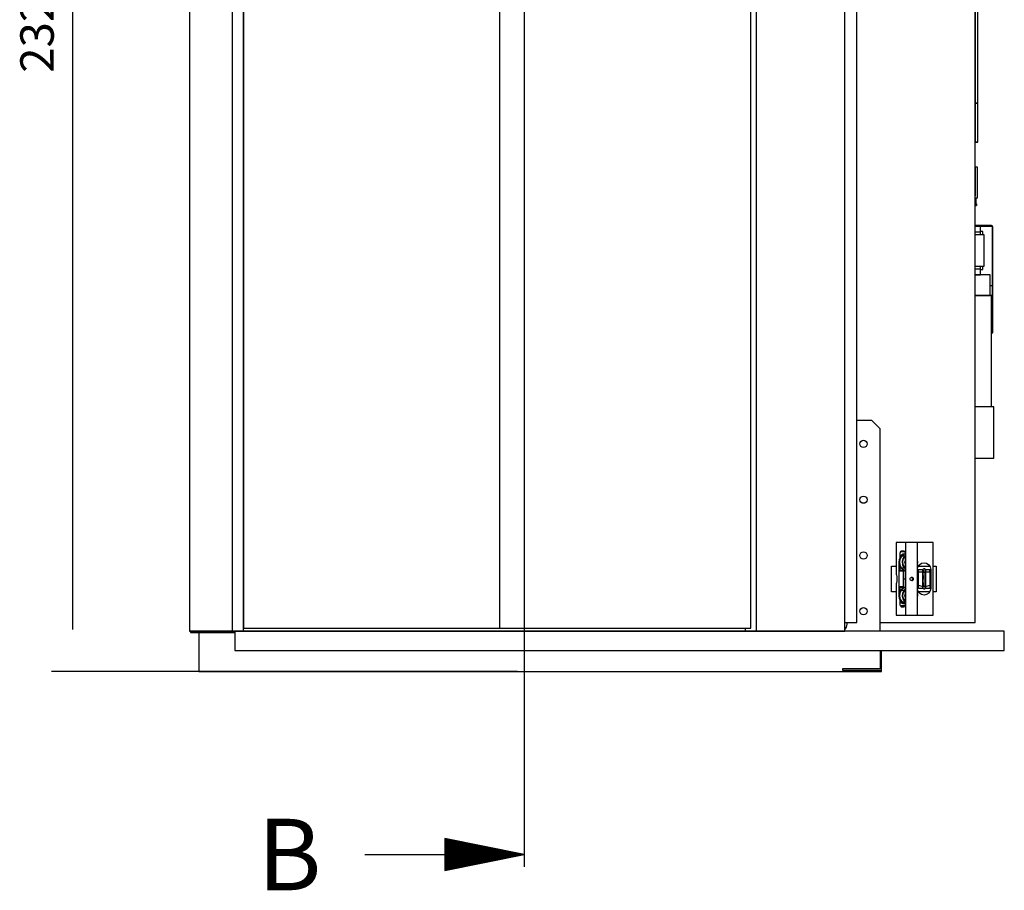
# Model space of a CAD drawing. Extents: x 5 to 3075, y 5 to 302.
# Drawn here: x 2705 to 2764, y 95 to 147 of the extents above; entities that cross this region are included whole.
import ezdxf

# ---------------------------------------------------------------- set-up
doc = ezdxf.new("R2010")
doc.units = 0
doc.header["$LTSCALE"] = 0.5
doc.header["$MEASUREMENT"] = 0
doc.layers.get('0').update_dxf_attribs({"linetype": 'CONTINUOUS'})
doc.layers.add('9', color=7, linetype='CONTINUOUS')
doc.layers.add('SECTION VIEW LINES(CIBES)', color=7, linetype='CONTINUOUS')
doc.styles.add('LD', font='ARIALUNI.TTF')
doc.dimstyles.new('LIFT', dxfattribs={"dimtxt": 2, "dimasz": 2.5, "dimexe": 1.25, "dimexo": 0, "dimgap": 0.5, "dimtad": 1, "dimdec": 0, "dimzin": 0, "dimdsep": 46, "dimtxsty": 'LD', "dimcen": 0, "dimdle": 3.5, "dimclrd": 1, "dimclre": 1, "dimclrt": 5, "dimadec": 0, "dimazin": 0, "dimtfac": 1, "dimtdec": 0, "dimtix": 1, "dimtmove": 1, "dimatfit": 3, "dimfxl": 1, "dimtolj": 1, "dimtzin": 0, "dimarcsym": 0})

# ---------------------------------------------------------------- blocks, each defined once
blk = doc.blocks.new('LD_20200403081802_00000006')
for p, q in [((636, 380), (609.3, 380)), ((651, 365), (636, 380)), ((651, 2.5), (651, 365)), ((614.5, 338), (615, 340.5)), ((615, 335.5), (614.5, 338)), ((615, 340.5), (616.4, 342.6)), ((616.4, 333.4), (615, 335.5)), ((616.4, 342.6), (618.5, 344)), ((618.5, 344), (621, 344.5)), ((621, 344.5), (623.5, 344)), ((623.5, 344), (625.6, 342.6)), ((625.6, 342.6), (627, 340.5)), ((627, 335.5), (625.6, 333.4)), ((627, 340.5), (627.5, 338)), ((627.5, 338), (627, 335.5)), ((618.5, 332), (616.4, 333.4)), ((621, 331.5), (618.5, 332)), ((623.5, 332), (621, 331.5)), ((625.6, 333.4), (623.5, 332)), ((614.5, 238), (615, 240.5)), ((615, 235.5), (614.5, 238)), ((615, 240.5), (616.4, 242.6)), ((616.4, 233.4), (615, 235.5)), ((616.4, 242.6), (618.5, 244)), ((618.5, 232), (616.4, 233.4)), ((618.5, 244), (621, 244.5)), ((621, 231.5), (618.5, 232)), ((621, 244.5), (623.5, 244)), ((623.5, 232), (621, 231.5)), ((623.5, 244), (625.6, 242.6)), ((625.6, 233.4), (623.5, 232)), ((625.6, 242.6), (627, 240.5)), ((627, 235.5), (625.6, 233.4)), ((627, 240.5), (627.5, 238)), ((627.5, 238), (627, 235.5)), ((615, 140.5), (616.4, 142.6)), ((616.4, 142.6), (618.5, 144)), ((618.5, 144), (621, 144.5)), ((621, 144.5), (623.5, 144)), ((623.5, 144), (625.6, 142.6)), ((625.6, 142.6), (627, 140.5)), ((614.5, 138), (615, 140.5)), ((615, 135.5), (614.5, 138)), ((616.4, 133.4), (615, 135.5)), ((618.5, 132), (616.4, 133.4)), ((621, 131.5), (618.5, 132)), ((623.5, 132), (621, 131.5)), ((625.6, 133.4), (623.5, 132)), ((627, 135.5), (625.6, 133.4)), ((627, 140.5), (627.5, 138)), ((627.5, 138), (627, 135.5)), ((614.5, 38), (615, 40.5)), ((615, 35.5), (614.5, 38)), ((615, 40.5), (616.4, 42.6)), ((616.4, 33.4), (615, 35.5)), ((616.4, 42.6), (618.5, 44)), ((618.5, 44), (621, 44.5)), ((621, 44.5), (623.5, 44)), ((623.5, 44), (625.6, 42.6)), ((625.6, 42.6), (627, 40.5)), ((627, 35.5), (625.6, 33.4)), ((627, 40.5), (627.5, 38)), ((627.5, 38), (627, 35.5)), ((591, 18), (591, 15)), ((618.5, 32), (616.4, 33.4)), ((621, 31.5), (618.5, 32)), ((623.5, 32), (621, 31.5)), ((625.6, 33.4), (623.5, 32)), ((-506.5, 2.5), (-586, 2.5)), ((-586, 2.5), (-586, 0)), ((-586, 0), (-506.5, 0)), ((-571, 0), (-571, -70)), ((-506.5, 0), (-571, 0)), ((589.9, 9.3), (587.5, 5.7)), ((591, 15), (589.9, 9.3)), ((651, -32.5), (651, -65)), ((653.5, -70), (653.5, -32.5)), ((653.5, -67.5), (653.5, -32.5)), ((-571, -70), (653.5, -70)), ((651, -65), (583.5, -65)), ((583.5, -65), (583.5, -67.5)), ((583.5, -67.5), (653.5, -67.5))]:
    blk.add_line(p, q)
blk = doc.blocks.new('*D1452')
at = {"layer": '9', "color": 1}
for p, q in [((2754.05, 185.617), (2706.75, 185.617)), ((2708, 183.117), (2708, 110.5)), ((2734.583, 108), (2706.75, 108))]:
    blk.add_line(p, q, dxfattribs=at)
for p in [(2754.04, 185.617), (2734.573, 108)]:
    blk.add_point(p, dxfattribs=at)
for points in [[(2708, 185.617), (2708.417, 183.117), (2707.583, 183.117), (2708, 185.617)], [(2708, 108), (2707.583, 110.5), (2708.417, 110.5), (2708, 108)]]:
    blk.add_solid(points, dxfattribs=at)
at = {"layer": '9', "color": 5, "insert": (2707.5, 146.808), "char_height": 2, "attachment_point": 8, "rotation": 90, "style": 'LD'}
blk.add_mtext('2329', dxfattribs=at)
blk = doc.blocks.new('LD_20200403081802_00000008')
for p, q in [((-146.7, 2252), (-171.7, 2252)), ((-171.7, 2252), (-171.7, 2198.5)), ((-129.9, 2252), (-146.7, 2252)), ((-146.7, 18), (-146.7, 2252)), ((-129.9, 2092.5), (-129.9, 2252)), ((65.3, 2092.5), (-129.9, 2092.5)), ((65.3, 2075.5), (65.3, 2092.5)), ((65.3, 2052), (65.3, 2054.4)), ((6.6, 2033.5), (9.5, 2033.5)), ((6.6, 1987.5), (6.6, 2033.5)), ((16, 2033.5), (36, 2033.5)), ((9.5, 1987.5), (6.6, 1987.5)), ((36, 1987.5), (16, 1987.5)), ((65.3, 1966.6), (65.3, 1969)), ((65.3, 18), (65.3, 1945.5)), ((65.3, 1945.5), (65.3, 1885.8)), ((70.3, 1885.8), (70.3, 1945.5)), ((65.3, 1885.8), (70.3, 1885.8)), ((70.3, 1885.8), (65.3, 1885.8)), ((65.3, 1885.8), (65.3, 1417.4)), ((70.3, 1417.4), (70.3, 1885.8)), ((65.3, 1417.4), (65.3, 949)), ((70.3, 949), (70.3, 1417.4)), ((70.3, 949), (65.3, 949)), ((65.3, 949), (65.3, 879)), ((65.3, 949), (70.3, 949)), ((70.3, 879), (70.3, 949)), ((65.3, 879), (70.3, 879)), ((70.3, 879), (65.3, 879)), ((65.3, 879), (65.3, 879)), ((65.3, 879), (70.3, 879)), ((70.3, 879), (70.3, 879)), ((69.3, 834), (65.3, 834)), ((65.3, 834), (65.3, 783)), ((69.3, 779), (69.3, 834)), ((65.3, 779), (69.3, 779)), ((67.2, 768.6), (67.2, 779)), ((65.3, 768.6), (65.5, 768.6)), ((67.4, 768.6), (65.3, 768.6)), ((65.3, 765.6), (67.4, 765.6)), ((65.5, 768.6), (67.2, 768.6)), ((67.4, 765.6), (67.4, 768.6)), ((67.6, 768.6), (67.4, 768.6)), ((67.4, 768.6), (67.4, 765.6)), ((67.4, 765.6), (67.6, 765.6)), ((67.6, 765.6), (67.6, 768.6)), ((65.8, 729.4), (65.3, 729.4)), ((65.3, 728.4), (65.8, 728.4)), ((75, 728.4), (65.3, 728.4)), ((65.8, 728.4), (65.8, 729.4)), ((65.8, 729.4), (65.8, 728.4)), ((65.9, 729.4), (65.8, 729.4)), ((65.8, 728.4), (65.9, 728.4)), ((66.3, 729.4), (65.9, 729.4)), ((65.9, 728.4), (66.3, 728.4)), ((67, 729.4), (66.3, 729.4)), ((66.3, 728.4), (67, 728.4)), ((67.9, 729.4), (67, 729.4)), ((67, 728.4), (67, 729.4)), ((67, 728.4), (67.9, 728.4)), ((68.9, 729.4), (67.9, 729.4)), ((67.9, 728.4), (68.9, 728.4)), ((70, 729.4), (68.9, 729.4)), ((68.9, 728.4), (70, 728.4)), ((71.1, 729.4), (70, 729.4)), ((70, 728.4), (71.1, 728.4)), ((72.1, 729.4), (71.1, 729.4)), ((71.1, 728.4), (72.1, 728.4)), ((73, 729.4), (72.1, 729.4)), ((72.1, 728.4), (73, 728.4)), ((73, 728.4), (73, 729.4)), ((73.7, 729.4), (73, 729.4)), ((73, 728.4), (73.7, 728.4)), ((74.1, 729.4), (73.7, 729.4)), ((73.7, 728.4), (74.1, 728.4)), ((74.2, 729.4), (74.1, 729.4)), ((74.1, 728.4), (74.2, 728.4)), ((76.8, 729.4), (74.2, 729.4)), ((74.2, 729.4), (74.2, 728.4)), ((74.2, 728.4), (74.2, 729.4)), ((74.2, 728.4), (76.8, 728.4)), ((75, 718.4), (75, 728.4)), ((77.4, 729.4), (76.8, 729.4)), ((76.8, 729.4), (76.8, 728.4)), ((76.8, 728.4), (76.8, 729.4)), ((76.8, 728.4), (77.4, 728.4)), ((79.3, 729.4), (77.4, 729.4)), ((77.4, 729.4), (77.4, 728.4)), ((77.4, 728.4), (79.3, 728.4)), ((81.8, 729.4), (79.3, 729.4)), ((79.3, 728.4), (81.8, 728.4)), ((84.3, 729.4), (81.8, 729.4)), ((81.8, 728.4), (84.3, 728.4)), ((86.1, 729.4), (84.3, 729.4)), ((84.3, 728.4), (86.1, 728.4)), ((86.8, 729.4), (86.1, 729.4)), ((86.1, 729.4), (86.1, 728.4)), ((86.1, 728.4), (86.8, 728.4)), ((86.8, 729.4), (86.8, 728.4)), ((94.7, 729.4), (86.8, 729.4)), ((86.8, 728.4), (86.8, 729.4)), ((86.8, 728.4), (94.7, 728.4)), ((95.8, 729.2), (94.7, 729.4)), ((94.7, 728.4), (95.2, 728.3)), ((95.2, 728.3), (95.6, 727.9)), ((95.6, 727.9), (95.8, 727.4)), ((96.5, 728.4), (95.8, 729.2)), ((96.8, 727.4), (95.8, 727.4)), ((95.8, 727.4), (95.8, 667.4)), ((95.8, 727.4), (96.8, 727.4)), ((96.8, 727.4), (96.5, 728.4)), ((96.8, 667.4), (96.8, 727.4)), ((65.3, 718.4), (75, 718.4)), ((78.9, 712.9), (65.3, 712.9)), ((79, 718.9), (75, 718.9)), ((75, 712.9), (75, 718.4)), ((81.5, 712.9), (78.9, 712.9)), ((79, 712.9), (79, 718.9)), ((81.5, 656.9), (81.5, 712.9)), ((65.3, 656.9), (78.9, 656.9)), ((75, 651.4), (75, 656.9)), ((78.9, 656.9), (81.5, 656.9)), ((79, 650.9), (79, 656.9)), ((96.8, 667.4), (95.8, 667.4)), ((95.8, 667.4), (95.8, 644.4)), ((95.8, 667.4), (96.8, 667.4)), ((96.8, 644.4), (96.8, 667.4)), ((75, 651.4), (65.3, 651.4)), ((85, 641.4), (65.3, 641.4)), ((65.3, 641.4), (75, 641.4)), ((75, 641.4), (75, 651.4)), ((75, 650.9), (79, 650.9)), ((77.2, 641.4), (75, 641.4)), ((79.7, 641.4), (77.2, 641.4)), ((77.2, 641.4), (77.2, 641.4)), ((79.7, 641.4), (79.7, 641.4)), ((92, 641.4), (85, 641.4)), ((92, 604.4), (92, 641.4)), ((95.8, 644.4), (96.8, 644.4)), ((96.8, 644.4), (95.8, 644.4)), ((95.8, 644.4), (95.8, 621.4)), ((96.8, 621.4), (96.8, 644.4)), ((94.7, 621.4), (92, 621.4)), ((95.8, 621.4), (94.7, 621.4)), ((96.5, 621.4), (95.8, 621.4)), ((95.8, 621.4), (96.8, 621.4)), ((96.8, 621.4), (96.5, 621.4)), ((96.5, 537.4), (96.5, 621.4)), ((96.8, 537.4), (96.8, 621.4)), ((65.3, 604.4), (85, 604.4)), ((67.1, 604.4), (65.3, 604.4)), ((87.6, 604.4), (67.1, 604.4)), ((85, 604.4), (92, 604.4)), ((94.8, 604.4), (87.6, 604.4)), ((94.8, 404.4), (94.8, 604.4)), ((94.8, 537.4), (95.8, 537.4)), ((95.8, 537.4), (96.5, 537.4)), ((96.5, 537.4), (96.8, 537.4)), ((74, 404.4), (65.3, 404.4)), ((93.4, 404.4), (74, 404.4)), ((98.6, 404.4), (93.4, 404.4)), ((98.6, 312.4), (98.6, 404.4)), ((65.3, 312.4), (74, 312.4)), ((74, 312.4), (93.4, 312.4)), ((93.4, 312.4), (98.6, 312.4)), ((-84.7, 73), (-84.7, 119)), ((-84.7, 119), (-76.6, 119)), ((-36.3, 119), (-16.3, 119)), ((-9.8, 119), (-4.7, 119)), ((-4.7, 119), (-4.7, 73)), ((-76.6, 73), (-84.7, 73)), ((-16.3, 73), (-36.3, 73)), ((-4.7, 73), (-9.8, 73)), ((-168.5, 18), (-146.7, 18)), ((-105, 18), (-4.7, 18)), ((-4.7, 18), (65.3, 18))]:
    blk.add_line(p, q)
blk = doc.blocks.new('LD_20200403081802_0000000A')
for p, q in [((-33.1, 65), (-33.1, 8.8)), ((-33.1, 65), (-33.1, 65)), ((-15.8, 65), (-33.1, 65)), ((-15.6, 65), (-15.8, 65)), ((-15.3, 65), (-15.6, 65)), ((-15.6, -65), (-15.6, 65)), ((4.9, 65), (-15.3, 65)), ((5.1, 65), (4.9, 65)), ((5.3, 65), (5.1, 65)), ((5.4, 65), (5.3, 65)), ((5.3, -65), (5.3, 65)), ((33.2, 65), (5.4, 65)), ((5.4, -65), (5.4, 65)), ((33.4, 65), (33.2, 65)), ((33.5, 65), (33.4, 65)), ((33.6, 65), (33.5, 65)), ((33.5, -65), (33.5, 65)), ((33.7, 65), (33.6, 65)), ((33.7, -65), (33.7, 65)), ((-24.7, 39.2), (-27.4, 35)), ((-25.8, 36.6), (-27.2, 31)), ((-22.5, 41.3), (-25.8, 36.6)), ((-25.7, 45), (-25.6, 46.9)), ((-25.7, 37.6), (-25.7, 45)), ((-25.2, 48.5), (-25.6, 46.9)), ((-25.2, 48.5), (-24.7, 49.6)), ((-17.3, 48.5), (-25.2, 48.5)), ((-24, 50), (-24.7, 49.6)), ((-23.2, 40.3), (-24.7, 39.2)), ((-24, 39.2), (-24.7, 39.2)), ((-24.1, 41.8), (-24.4, 40)), ((-24.4, 40), (-24, 41.8)), ((-24.4, 40), (-24.1, 41.8)), ((-24.2, 39.5), (-24.4, 40)), ((-24.1, 41.8), (-23.1, 43.3)), ((-24, 50), (-18.5, 50)), ((-18.5, 50), (-24, 50)), ((-23.7, 42.4), (-23, 43.4)), ((-23.1, 43.3), (-20.1, 45)), ((-17.7, 44.2), (-22.5, 41.3)), ((-22.5, 41.3), (-17.3, 41.3)), ((-20.7, 36.6), (-22.1, 31)), ((-20.1, 36.4), (-21.5, 30.9)), ((-17.3, 41.3), (-20.7, 36.6)), ((-20.3, 44.9), (-19.6, 45)), ((-20.1, 45), (-18.6, 45)), ((-16.9, 40.9), (-20.1, 36.4)), ((-19, 45), (-18.2, 44.8)), ((-18.6, 45), (-17, 44.3)), ((-18.5, 50), (-17.9, 49.6)), ((-17.9, 49.6), (-17.3, 48.5)), ((-16.8, 44.3), (-17.7, 44.2)), ((-17.3, 48.5), (-17, 46.9)), ((-16.8, 41.6), (-17.3, 41.3)), ((-17, 46.9), (-16.8, 45)), ((-16.8, 40.9), (-16.9, 40.9)), ((-16.8, 45), (-16.8, -45)), ((-27.4, 35), (-28.3, 30)), ((-28.3, 30), (-28.3, -30)), ((-27.2, 31), (-26.5, 25.1)), ((-26.5, 25.1), (-23.7, 20.1)), ((-25.7, 13.3), (-25.7, 23.7)), ((-23.7, 20.1), (-19.4, 16.5)), ((-23.7, 20.1), (-18.6, 20.1)), ((-22.1, 31), (-21.4, 25.1)), ((-21.5, 30.9), (-20.8, 25.3)), ((-18.6, 20.1), (-21.4, 25.1)), ((-20.8, 25.3), (-18.1, 20.4)), ((-18.6, 20.1), (-16.8, 18.6)), ((-18.1, 20.4), (-16.8, 19.4)), ((-16.8, 32.3), (-17.2, 30.6)), ((-16.8, 27.4), (-17.2, 30.6)), ((-16.8, 31.6), (-17.1, 30.6)), ((-17.1, 30.6), (-16.8, 28.7)), ((6, 29), (5.4, 34.1)), ((5.7, 29.1), (5.4, 31.8)), ((5.4, 27.7), (5.7, 29.1)), ((5.4, 26.5), (6, 29)), ((5.4, 17.3), (6.2, 21.5)), ((6.2, 21.5), (8.8, 25.4)), ((8.8, 25.4), (12.7, 28)), ((12.7, 28), (17.2, 28.9)), ((16.4, 17.8), (15.6, 17.3)), ((17.3, 18), (16.4, 17.8)), ((17.2, 28.9), (21.7, 28)), ((18.3, 17.8), (17.3, 18)), ((19.1, 17.3), (18.3, 17.8)), ((21.7, 28), (25.6, 25.4)), ((25.6, 25.4), (28.2, 21.5)), ((28.2, 21.5), (29.1, 17)), ((-33.1, 8.8), (-33.1, 8.7)), ((-33.1, 8.7), (-32.3, 6.9)), ((-32.3, 6.9), (-32, 4.2)), ((-32, 4.2), (-32, -4.2)), ((-25.7, 13.3), (-25.5, 14.3)), ((-24.7, 15.1), (-25.5, 14.3)), ((-25.5, 14.3), (-19.6, 14.3)), ((-24.7, 15.1), (-23.8, 15.3)), ((-17.9, 15.3), (-23.8, 15.3)), ((-19.6, 14.3), (-19.9, 13.3)), ((-19.9, -13.3), (-19.9, 13.3)), ((-19.6, 14.3), (-18.9, 15.1)), ((-19.4, 16.5), (-16.8, 15.8)), ((-18.9, 15.1), (-17.9, 15.3)), ((-17, 15), (-17.9, 15.3)), ((-17.1, 0), (-16.8, 1.4)), ((-16.8, -1.4), (-17.1, 0)), ((-16.8, 14.9), (-17, 15)), ((-16.9, 0), (-16.8, 0.5)), ((-16.8, -0.5), (-16.9, 0)), ((-8.2, 0), (-7.9, 1.1)), ((-7.9, -1.1), (-8.2, 0)), ((-7.9, 1.1), (-7.2, 2.1)), ((-7.2, 2.1), (-6.2, 2.7)), ((-6.2, 2.7), (-5, 2.9)), ((-5.6, 2.8), (-5, 2.7)), ((-3.8, 2.7), (-5, 2.9)), ((-5, 2.7), (-4.1, 2.1)), ((-4.1, 2.1), (-3.5, 1.1)), ((-4.1, 2.1), (-2.8, 2.1)), ((-2.8, 2.1), (-3.8, 2.7)), ((-3.5, 1.1), (-3.3, 0)), ((-3.3, 0), (-3.5, -1.1)), ((-2.1, 1.1), (-2.8, 2.1)), ((-1.9, 0), (-2.1, 1.1)), ((-2.1, -1.1), (-1.9, 0)), ((5.8, 5.9), (5.4, 5.9)), ((5.8, 4.8), (5.4, 4.8)), ((6.6, 9), (5.8, 9)), ((5.8, 9), (5.8, 8.4)), ((5.8, 8.4), (5.8, 6.5)), ((5.8, 6.5), (5.8, 3.7)), ((5.8, 6.5), (6.6, 6.5)), ((5.8, 3.7), (5.8, 0.3)), ((5.8, 0.3), (5.8, -3.2)), ((7.1, 16.5), (6.6, 16)), ((6.6, 16), (6.6, 14.9)), ((6.6, 14.9), (7.1, 15.4)), ((6.6, 14.9), (6.6, 11.6)), ((6.6, 11.6), (6.6, 6.5)), ((6.6, 8.4), (6.6, 9)), ((6.6, 6.5), (6.6, 8.4)), ((6.6, 3.7), (6.6, 6.5)), ((6.6, 6.5), (6.6, 0.4)), ((6.6, 0.3), (6.6, 3.7)), ((7.1, 0.5), (6.6, 0.4)), ((6.6, 0.4), (6.6, -5.7)), ((6.6, -3.2), (6.6, 0.3)), ((14.8, 16.1), (7.1, 16.5)), ((7.1, 15.4), (7.1, 16.5)), ((7.1, 12), (7.1, 15.4)), ((14.8, 12), (7.1, 12)), ((7.1, 6.7), (7.1, 12)), ((7.1, 0.5), (7.1, 6.7)), ((7.1, -5.9), (7.1, 0.5)), ((15, 16.4), (14.8, 15.5)), ((14.8, 15.4), (14.8, 16.1)), ((14.8, 15.5), (14.8, 14.1)), ((14.8, 12), (14.8, 15.4)), ((14.8, 14.1), (14.8, 10.5)), ((14.8, 6.7), (14.8, 12)), ((14.8, 10.5), (14.8, 5.4)), ((14.8, 0.5), (14.8, 6.7)), ((14.8, 5.4), (14.8, -0.6)), ((14.8, -5.9), (14.8, 0.5)), ((15.6, 17.3), (15, 16.4)), ((15.6, 15.7), (15.6, 17.3)), ((15.6, 15.7), (15.6, 11.8)), ((16.4, 12.1), (15.6, 11.8)), ((15.6, 6), (15.6, 11.8)), ((15.6, 6), (15.6, -0.6)), ((16.4, 12.1), (17.3, 12.3)), ((17.3, 12.3), (18.3, 12.1)), ((18.3, 12.1), (19.1, 11.8)), ((19.6, 16.4), (19.1, 17.3)), ((19.1, 15.7), (19.1, 17.3)), ((19.1, 11.8), (19.1, 15.7)), ((19.1, 6), (19.1, 11.8)), ((19.1, -0.6), (19.1, 6)), ((19.8, 15.5), (19.6, 16.4)), ((27.6, 16.5), (19.8, 16.1)), ((19.8, 16.1), (19.8, 15.4)), ((19.8, 14.1), (19.8, 15.5)), ((19.8, 15.4), (19.8, 12)), ((19.8, 10.5), (19.8, 14.1)), ((19.8, 12), (19.8, 6.7)), ((27.6, 12), (19.8, 12)), ((19.8, 5.4), (19.8, 10.5)), ((19.8, 6.7), (19.8, 0.5)), ((19.8, -0.6), (19.8, 5.4)), ((19.8, 0.5), (19.8, -5.9)), ((28.1, 16), (27.6, 16.5)), ((27.6, 16.5), (27.6, 15.4)), ((27.6, 12), (27.6, 15.4)), ((27.6, 15.4), (28.1, 14.9)), ((27.6, 12), (27.6, 6.7)), ((27.6, 6.7), (27.6, 0.5)), ((27.6, 0.5), (27.6, -5.9)), ((27.6, 0.5), (28.1, 0.4)), ((28.1, 14.9), (28.1, 16)), ((28.1, 11.6), (28.1, 14.9)), ((28.1, 6.5), (28.1, 11.6)), ((28.1, 9), (28.1, 8.4)), ((28.8, 9), (28.1, 9)), ((28.1, 8.4), (28.1, 6.5)), ((28.1, 6.5), (28.1, 3.7)), ((28.8, 6.5), (28.1, 6.5)), ((28.1, 0.4), (28.1, 6.5)), ((28.1, 3.7), (28.1, 0.3)), ((28.1, -5.7), (28.1, 0.4)), ((28.1, 0.3), (28.1, -3.2)), ((28.8, 8.4), (28.8, 9)), ((28.8, 6.5), (28.8, 8.4)), ((28.8, 3.7), (28.8, 6.5)), ((29.1, 5.9), (28.8, 5.9)), ((29.1, 4.8), (28.8, 4.8)), ((28.8, 0.3), (28.8, 3.7)), ((28.8, -3.2), (28.8, 0.3)), ((29.1, 17), (29.1, -17)), ((-32.3, -6.9), (-33.1, -8.7)), ((-33.1, -8.7), (-33.1, -8.8)), ((-33.1, -8.8), (-33.1, -65)), ((-32, -4.2), (-32.3, -6.9)), ((-25.5, -14.3), (-25.7, -13.3)), ((-25.7, -23.8), (-25.7, -13.3)), ((-25.5, -14.3), (-24.7, -15.1)), ((-19.6, -14.3), (-25.5, -14.3)), ((-23.8, -15.3), (-24.7, -15.1)), ((-19.6, -16.6), (-23.9, -20.3)), ((-23.8, -15.3), (-17.9, -15.3)), ((-19.6, -14.3), (-19.9, -13.3)), ((-18.9, -15.1), (-19.6, -14.3)), ((-16.8, -15.8), (-19.6, -16.6)), ((-17.9, -15.3), (-18.9, -15.1)), ((-17.9, -15.3), (-17, -15)), ((-17, -15), (-16.8, -14.9)), ((-7.2, -2.1), (-7.9, -1.1)), ((-6.2, -2.7), (-7.2, -2.1)), ((-5, -3), (-6.2, -2.7)), ((-5, -2.7), (-5.6, -2.8)), ((-4.1, -2.1), (-5, -2.7)), ((-5, -3), (-3.8, -2.7)), ((-3.5, -1.1), (-4.1, -2.1)), ((-2.8, -2.1), (-4.1, -2.1)), ((-3.8, -2.7), (-2.8, -2.1)), ((-2.8, -2.1), (-2.1, -1.1)), ((5.8, -3.6), (5.4, -3.6)), ((5.4, -5.9), (5.8, -5.9)), ((6.2, -21.5), (5.4, -17.3)), ((5.8, -3.2), (5.8, -6.2)), ((5.8, -6.2), (5.8, -8.2)), ((5.8, -6.2), (6.6, -6.2)), ((5.8, -8.2), (5.8, -9)), ((5.8, -9), (6.6, -9)), ((6.6, -6.2), (6.6, -3.2)), ((6.6, -5.7), (6.6, -11)), ((7.1, -5.9), (6.6, -5.7)), ((6.6, -8.2), (6.6, -6.2)), ((6.6, -9), (6.6, -8.2)), ((6.6, -11), (6.6, -14.6)), ((6.6, -14.6), (6.6, -16)), ((6.6, -16), (7.1, -16.5)), ((7.1, -11.3), (7.1, -5.9)), ((7.1, -11.3), (14.8, -13.5)), ((7.1, -15.1), (7.1, -11.3)), ((7.1, -16.5), (7.1, -15.1)), ((7.1, -16.5), (14.8, -16.5)), ((14.8, -0.6), (14.8, -6.5)), ((14.8, -13.5), (14.8, -5.9)), ((14.8, -6.5), (14.8, -11.4)), ((14.8, -11.4), (14.8, -14.5)), ((14.8, -16.5), (14.8, -13.5)), ((14.8, -14.5), (14.8, -15.5)), ((14.8, -15.5), (15, -16.4)), ((15, -16.4), (15.6, -17.3)), ((15.6, -7.2), (15.6, -0.6)), ((15.6, -7.2), (15.6, -12.7)), ((16.4, -13), (15.6, -12.7)), ((15.6, -16.2), (15.6, -12.7)), ((15.6, -17.3), (15.6, -16.2)), ((15.6, -17.3), (16.4, -17.8)), ((16.4, -13), (17.3, -13.2)), ((17.3, -13.2), (18.3, -13)), ((18.3, -13), (19.1, -12.7)), ((18.3, -17.8), (19.1, -17.3)), ((19.1, -7.2), (19.1, -0.6)), ((19.1, -12.7), (19.1, -7.2)), ((19.1, -16.2), (19.1, -12.7)), ((19.1, -17.3), (19.1, -16.2)), ((19.1, -17.3), (19.6, -16.4)), ((19.6, -16.4), (19.8, -15.5)), ((19.8, -6.5), (19.8, -0.6)), ((19.8, -5.9), (19.8, -13.5)), ((19.8, -11.4), (19.8, -6.5)), ((19.8, -13.5), (27.6, -11.3)), ((19.8, -14.5), (19.8, -11.4)), ((19.8, -13.5), (19.8, -16.5)), ((19.8, -15.5), (19.8, -14.5)), ((19.8, -16.5), (27.6, -16.5)), ((27.6, -5.9), (28.1, -5.7)), ((27.6, -5.9), (27.6, -11.3)), ((27.6, -11.3), (27.6, -15.1)), ((27.6, -15.1), (27.6, -16.5)), ((27.6, -16.5), (28.1, -16)), ((28.1, -3.2), (28.1, -6.2)), ((28.1, -11), (28.1, -5.7)), ((28.1, -6.2), (28.1, -8.2)), ((28.8, -6.2), (28.1, -6.2)), ((28.1, -8.2), (28.1, -9)), ((28.1, -9), (28.8, -9)), ((28.1, -14.6), (28.1, -11)), ((28.1, -16), (28.1, -14.6)), ((29.1, -17), (28.2, -21.5)), ((28.8, -6.2), (28.8, -3.2)), ((29.1, -3.6), (28.8, -3.6)), ((28.8, -5.9), (29.1, -5.9)), ((28.8, -8.2), (28.8, -6.2)), ((28.8, -9), (28.8, -8.2)), ((-28.3, -30), (-27.4, -35)), ((-27.4, -35), (-24.7, -39.2)), ((-26.6, -25.4), (-27.2, -31.2)), ((-27.2, -31.2), (-25.7, -36.8)), ((-23.9, -20.3), (-26.6, -25.4)), ((-23.9, -20.3), (-18.7, -20.3)), ((-21.4, -25.4), (-22.1, -31.2)), ((-22.1, -31.2), (-20.6, -36.8)), ((-18.7, -20.3), (-21.4, -25.4)), ((-20.8, -25.5), (-21.4, -31.1)), ((-21.4, -31.1), (-20, -36.6)), ((-18.2, -20.6), (-20.8, -25.5)), ((-16.8, -18.6), (-18.7, -20.3)), ((-16.8, -19.4), (-18.2, -20.6)), ((-17.2, -30.8), (-16.8, -27.2)), ((-16.8, -32.3), (-17.2, -30.8)), ((-16.8, -28.7), (-17.1, -30.8)), ((-17.1, -30.8), (-16.8, -31.6)), ((6, -28.8), (5.4, -26.5)), ((5.7, -28.9), (5.4, -27.6)), ((5.4, -34.4), (6, -28.8)), ((5.4, -31.8), (5.7, -28.9)), ((8.8, -25.4), (6.2, -21.5)), ((12.7, -28), (8.8, -25.4)), ((17.2, -28.9), (12.7, -28)), ((16.4, -17.8), (17.3, -18)), ((21.7, -28), (17.2, -28.9)), ((17.3, -18), (18.3, -17.8)), ((25.6, -25.4), (21.7, -28)), ((28.2, -21.5), (25.6, -25.4)), ((-25.7, -36.8), (-22.3, -41.4)), ((-25.7, -45), (-25.7, -37.6)), ((-25.6, -46.9), (-25.7, -45)), ((-25.2, -48.5), (-25.6, -46.9)), ((-17.3, -48.5), (-25.2, -48.5)), ((-25.2, -48.5), (-24.7, -49.6)), ((-24.7, -39.2), (-23.1, -40.3)), ((-24, -39.2), (-24.7, -39.2)), ((-24, -50), (-24.7, -49.6)), ((-24.4, -40), (-24.2, -39.5)), ((-24, -41.8), (-24.4, -40)), ((-24.4, -40), (-24.1, -41.8)), ((-24.1, -41.8), (-24.4, -40)), ((-23.1, -43.3), (-24.1, -41.8)), ((-18.5, -50), (-24, -50)), ((-24, -50), (-18.5, -50)), ((-23, -43.4), (-23.7, -42.4)), ((-20.1, -45), (-23.1, -43.3)), ((-22.3, -41.4), (-17.5, -44.3)), ((-22.3, -41.4), (-17.2, -41.4)), ((-20.6, -36.8), (-17.2, -41.4)), ((-19.6, -45), (-20.3, -44.9)), ((-18.6, -45), (-20.1, -45)), ((-20, -36.6), (-16.8, -40.9)), ((-18.2, -44.8), (-19, -45)), ((-17.1, -44.3), (-18.6, -45)), ((-17.9, -49.6), (-18.5, -50)), ((-17.3, -48.5), (-17.9, -49.6)), ((-17.5, -44.3), (-16.8, -44.4)), ((-17, -46.9), (-17.3, -48.5)), ((-17.2, -41.4), (-16.8, -41.6)), ((-16.8, -45), (-17, -46.9)), ((-33.1, -65), (-33.1, -65)), ((-33.1, -65), (-15.8, -65)), ((-15.8, -65), (-15.6, -65)), ((-15.6, -65), (-15.3, -65)), ((-15.3, -65), (4.9, -65)), ((4.9, -65), (5.1, -65)), ((5.1, -65), (5.3, -65)), ((5.3, -65), (5.4, -65)), ((5.4, -65), (33.2, -65)), ((33.2, -65), (33.4, -65)), ((33.4, -65), (33.5, -65)), ((33.5, -65), (33.6, -65)), ((33.6, -65), (33.7, -65))]:
    blk.add_line(p, q)
blk = doc.blocks.new('LD_20200403081802_0000000C')
for p, q in [((-33.1, 23), (-33.1, 8.8)), ((6.2, 21.5), (7.2, 23)), ((27.2, 23), (28.2, 21.5)), ((-33.1, 8.8), (-33.1, 8.7)), ((-33.1, 8.8), (-33.1, 8.8)), ((14.8, 16.5), (7.1, 16.5)), ((14.8, 16.1), (14.8, 16.5)), ((19.8, 16.5), (19.8, 16.1)), ((27.6, 16.5), (19.8, 16.5)), ((-32, -4.2), (-32.3, -6.9))]:
    blk.add_line(p, q)
blk = doc.blocks.new('LD_20200403081802_0000000D')
for p, q in [((9.95, 2095), (-449.95, 2095)), ((-449.95, 2095), (-449.95, 5)), ((459.95, 2095), (9.95, 2095)), ((9.95, 5), (9.95, 2095)), ((459.95, 5), (459.95, 2095)), ((914.5, 0), (-465.5, 0)), ((-465.5, 0), (-465.5, -35)), ((-449.95, 5), (9.95, 5)), ((9.95, 5), (459.95, 5)), ((914.5, -35), (914.5, 0)), ((-465.5, -35), (914.5, -35))]:
    blk.add_line(p, q)
blk = doc.blocks.new('LD_20200403081802_00000011')
for p, q in [((64.5, 2196), (-30.5, 2196)), ((-30.5, 2196), (-30.5, 0)), ((64.5, 2196), (64.5, 2101.5)), ((66, 2196), (64.5, 2196)), ((66, 2196), (66, 2100)), ((67.5, 2196), (66, 2196)), ((66, 2101.5), (66, 2196)), ((964.5, 2196), (67.5, 2196)), ((67.5, 2100), (67.5, 2196)), ((964.5, 2196), (964.5, 2100)), ((966, 2196), (964.5, 2196)), ((966, 2196), (966, 2101.5)), ((967.5, 2196), (966, 2196)), ((966, 2100), (966, 2196)), ((967.5, 2101.5), (967.5, 2196)), ((1144.5, 2196), (967.5, 2196)), ((1144.5, 0), (1144.5, 2196)), ((66, 2101.5), (46, 2101.5)), ((46, 2101.5), (46, 0)), ((66, 0), (66, 2101.5)), ((67.5, 2110), (67.5, 2100)), ((516, 2110), (67.5, 2110)), ((516, 2100), (516, 2110)), ((516, 2110), (516, 2100)), ((964.5, 2110), (516, 2110)), ((964.5, 2100), (964.5, 2110)), ((986, 2101.5), (966, 2101.5)), ((966, 2101.5), (966, 2095)), ((986, 0), (986, 2101.5)), ((66, 2100), (67.5, 2100)), ((67.5, 2100), (516, 2100)), ((516, 2100), (964.5, 2100)), ((964.5, 2100), (966, 2100)), ((-30.5, 0), (46, 0)), ((46, 0), (66, 0)), ((966, 5), (966, 0)), ((966, 0), (986, 0)), ((986, 0), (1144.5, 0))]:
    blk.add_line(p, q)
blk = doc.blocks.new('LD_20200403081802_00000012')
for p, q in [((-1047.95, 25), (-1048, 25)), ((-1048, 0), (-148, 0))]:
    blk.add_line(p, q)
blk = doc.blocks.new('B10_SECTIONPLANE_B')
at = {"linetype": 'Continuous'}
for p, q in [((-250, -5370.9), (-247.6, -5368.4)), ((-250, -5371), (-247.5, -5368.4)), ((-250, -5371.1), (-247.4, -5368.5)), ((-250, -5375.1), (-244, -5369.1)), ((-250, -5375.2), (-243.9, -5369.1)), ((-250, -5375.3), (-243.9, -5369.2)), ((-250, -5379.4), (-240.5, -5369.8)), ((-250, -5379.5), (-240.4, -5369.9)), ((-250, -5379.6), (-240.3, -5369.9)), ((-250, -5383.6), (-236.9, -5370.5)), ((-250, -5383.7), (-236.9, -5370.6)), ((-250, -5383.8), (-236.8, -5370.6)), ((-250, -5387.8), (-233.4, -5371.2)), ((-250, -5387.9), (-233.3, -5371.3)), ((-250, -5388), (-233.2, -5371.3)), ((-250, -5392.1), (-229.9, -5372)), ((-250, -5392.2), (-229.8, -5372)), ((-250, -5392.3), (-229.7, -5372)), ((-250, -5396.3), (-226.3, -5372.7)), ((-250, -5396.4), (-226.3, -5372.7)), ((-250, -5396.5), (-226.2, -5372.7)), ((-250, -5400.6), (-222.8, -5373.4)), ((-250, -5400.7), (-222.7, -5373.4)), ((-250, -5400.8), (-222.6, -5373.4)), ((-250, -5404.8), (-219.3, -5374.1)), ((-250, -5404.9), (-219.2, -5374.1)), ((-250, -5405), (-219.1, -5374.1)), ((-250, -5409.1), (-215.7, -5374.8)), ((-250, -5409.2), (-215.6, -5374.8)), ((-250, -5409.3), (-215.6, -5374.8)), ((-250, -5413.3), (-212.2, -5375.5)), ((-250, -5413.4), (-212.1, -5375.5)), ((-250, -5413.5), (-212, -5375.5)), ((-250, -5417.5), (-208.7, -5376.2)), ((-250, -5417.6), (-208.6, -5376.2)), ((-250, -5417.7), (-208.5, -5376.2)), ((-250, -5421.8), (-205.1, -5376.9)), ((-250, -5421.9), (-205, -5376.9)), ((-250, -5422), (-205, -5376.9)), ((-250, -5426), (-201.6, -5377.6)), ((-250, -5426.1), (-201.5, -5377.6)), ((-250, -5426.2), (-201.4, -5377.6)), ((-250, -5430.3), (-198.1, -5378.3)), ((-250, -5430.4), (-198, -5378.3)), ((-250, -5430.5), (-197.9, -5378.4)), ((-250, -5434.5), (-194.5, -5379)), ((-250, -5434.6), (-194.4, -5379)), ((-250, -5434.7), (-194.4, -5379.1)), ((-250, -5438.7), (-191, -5379.7)), ((-250, -5438.8), (-190.9, -5379.8)), ((-250, -5438.9), (-190.8, -5379.8)), ((-250, -5443), (-187.4, -5380.4)), ((-250, -5443.1), (-187.4, -5380.5)), ((-250, -5443.2), (-187.3, -5380.5)), ((-250, -5447.2), (-183.9, -5381.1)), ((-250, -5447.3), (-183.8, -5381.2)), ((-250, -5447.4), (-183.7, -5381.2)), ((-250, -5451.5), (-180.4, -5381.9)), ((-250, -5451.6), (-180.3, -5381.9)), ((-250, -5451.7), (-180.2, -5381.9)), ((-250, -5455.7), (-176.8, -5382.6)), ((-250, -5455.8), (-176.8, -5382.6)), ((-250, -5455.9), (-176.7, -5382.6)), ((-250, -5460), (-173.3, -5383.3)), ((-250, -5460.1), (-173.2, -5383.3)), ((-250, -5460.2), (-173.1, -5383.3)), ((-250, -5464.2), (-169.8, -5384)), ((-250, -5464.3), (-169.7, -5384)), ((-250, -5464.4), (-169.6, -5384)), ((-249.4, -5467.8), (-166.2, -5384.7)), ((-249.2, -5467.8), (-166.2, -5384.7)), ((-249.1, -5467.8), (-166.1, -5384.7)), ((-244, -5466.7), (-162.7, -5385.4)), ((-243.9, -5466.7), (-162.6, -5385.4)), ((-243.8, -5466.7), (-162.5, -5385.4)), ((-238.7, -5465.7), (-159.2, -5386.1)), ((-238.6, -5465.7), (-159.1, -5386.1)), ((-238.5, -5465.6), (-159, -5386.1)), ((-233.4, -5464.6), (-155.6, -5386.8)), ((-233.3, -5464.6), (-155.5, -5386.8)), ((-233.2, -5464.6), (-155.5, -5386.8)), ((-228.1, -5463.6), (-152.1, -5387.5)), ((-228, -5463.5), (-152, -5387.5)), ((-227.9, -5463.5), (-151.9, -5387.5)), ((-222.8, -5462.5), (-148.6, -5388.2)), ((-222.7, -5462.5), (-148.5, -5388.2)), ((-222.6, -5462.4), (-148.4, -5388.3)), ((-217.5, -5461.4), (-145, -5388.9)), ((-217.4, -5461.4), (-144.9, -5388.9)), ((-217.3, -5461.4), (-144.9, -5389)), ((-212.2, -5460.4), (-141.5, -5389.6)), ((-212.1, -5460.4), (-141.4, -5389.6)), ((-212, -5460.3), (-141.3, -5389.7)), ((-206.9, -5459.3), (-138, -5390.3)), ((-206.8, -5459.3), (-137.9, -5390.4)), ((-206.7, -5459.3), (-137.8, -5390.4)), ((-201.6, -5458.3), (-134.4, -5391)), ((-201.5, -5458.2), (-134.3, -5391.1)), ((-201.4, -5458.2), (-134.2, -5391.1)), ((-196.3, -5457.2), (-130.9, -5391.8)), ((-196.2, -5457.2), (-130.8, -5391.8)), ((-196.1, -5457.1), (-130.7, -5391.8)), ((-191, -5456.1), (-127.3, -5392.5)), ((-190.9, -5456.1), (-127.3, -5392.5)), ((-190.8, -5456.1), (-127.2, -5392.5)), ((-185.7, -5455.1), (-123.8, -5393.2)), ((-185.6, -5455), (-123.7, -5393.2)), ((-185.5, -5455), (-123.6, -5393.2)), ((-180.4, -5454), (-120.3, -5393.9)), ((-180.3, -5454), (-120.2, -5393.9)), ((-180.2, -5454), (-120.1, -5393.9)), ((-175.1, -5453), (-116.7, -5394.6)), ((-175, -5452.9), (-116.7, -5394.6)), ((-174.9, -5452.9), (-116.6, -5394.6)), ((-169.8, -5451.9), (-113.2, -5395.3)), ((-169.7, -5451.9), (-113.1, -5395.3)), ((-169.6, -5451.8), (-113, -5395.3)), ((-164.5, -5450.8), (-109.7, -5396)), ((-164.4, -5450.8), (-109.6, -5396)), ((-164.3, -5450.8), (-109.5, -5396)), ((-159.2, -5449.8), (-106.1, -5396.7)), ((-159.1, -5449.7), (-106, -5396.7)), ((-158.9, -5449.7), (-106, -5396.7)), ((-153.9, -5448.7), (-102.6, -5397.4)), ((-153.8, -5448.7), (-102.5, -5397.4)), ((-153.6, -5448.7), (-102.4, -5397.4)), ((-148.6, -5447.6), (-99.1, -5398.1)), ((-148.5, -5447.6), (-99, -5398.1)), ((-148.3, -5447.6), (-98.9, -5398.2)), ((-143.3, -5446.6), (-95.5, -5398.8)), ((-143.2, -5446.6), (-95.4, -5398.8)), ((-143, -5446.5), (-95.4, -5398.9)), ((-138, -5445.5), (-92, -5399.5)), ((-137.9, -5445.5), (-91.9, -5399.5)), ((-137.7, -5445.5), (-91.8, -5399.6)), ((-132.7, -5444.5), (-88.5, -5400.2)), ((-132.6, -5444.4), (-88.4, -5400.3)), ((-132.4, -5444.4), (-88.3, -5400.3)), ((-127.4, -5443.4), (-84.9, -5400.9)), ((-127.3, -5443.4), (-84.8, -5401)), ((-127.1, -5443.4), (-84.8, -5401)), ((-122.1, -5442.3), (-81.4, -5401.7)), ((-121.9, -5442.3), (-81.3, -5401.7)), ((-121.8, -5442.3), (-81.2, -5401.7)), ((-116.8, -5441.3), (-77.8, -5402.4)), ((-116.6, -5441.3), (-77.8, -5402.4)), ((-116.5, -5441.2), (-77.7, -5402.4)), ((-111.5, -5440.2), (-74.3, -5403.1)), ((-111.3, -5440.2), (-74.2, -5403.1)), ((-111.2, -5440.2), (-74.1, -5403.1)), ((-106.2, -5439.2), (-70.8, -5403.8)), ((-106, -5439.1), (-70.7, -5403.8)), ((-105.9, -5439.1), (-70.6, -5403.8)), ((-100.9, -5438.1), (-67.2, -5404.5)), ((-100.7, -5438.1), (-67.2, -5404.5)), ((-100.6, -5438.1), (-67.1, -5404.5)), ((-95.6, -5437), (-63.7, -5405.2)), ((-95.4, -5437), (-63.6, -5405.2)), ((-95.3, -5437), (-63.5, -5405.2)), ((-90.3, -5436), (-60.2, -5405.9)), ((-90.1, -5436), (-60.1, -5405.9)), ((-90, -5435.9), (-60, -5405.9)), ((-85, -5434.9), (-56.6, -5406.6)), ((-84.8, -5434.9), (-56.6, -5406.6)), ((-84.7, -5434.9), (-56.5, -5406.6)), ((-79.6, -5433.9), (-53.1, -5407.3)), ((-79.5, -5433.8), (-53, -5407.3)), ((-79.4, -5433.8), (-52.9, -5407.3)), ((-74.3, -5432.8), (-49.6, -5408)), ((-74.2, -5432.8), (-49.5, -5408)), ((-74.1, -5432.7), (-49.4, -5408.1)), ((-69, -5431.7), (-46, -5408.7)), ((-68.9, -5431.7), (-45.9, -5408.7)), ((-68.8, -5431.7), (-45.9, -5408.8)), ((-63.7, -5430.7), (-42.5, -5409.4)), ((-63.6, -5430.7), (-42.4, -5409.4)), ((-63.5, -5430.6), (-42.3, -5409.5)), ((-58.4, -5429.6), (-39, -5410.1)), ((-58.3, -5429.6), (-38.9, -5410.2)), ((-58.2, -5429.6), (-38.8, -5410.2)), ((-53.1, -5428.6), (-35.4, -5410.8)), ((-53, -5428.5), (-35.3, -5410.9)), ((-52.9, -5428.5), (-35.3, -5410.9)), ((-47.8, -5427.5), (-31.9, -5411.6)), ((-47.7, -5427.5), (-31.8, -5411.6)), ((-47.6, -5427.4), (-31.7, -5411.6)), ((-42.5, -5426.4), (-28.3, -5412.3)), ((-42.4, -5426.4), (-28.3, -5412.3)), ((-42.3, -5426.4), (-28.2, -5412.3)), ((-37.2, -5425.4), (-24.8, -5413)), ((-37.1, -5425.3), (-24.7, -5413)), ((-37, -5425.3), (-24.6, -5413)), ((-31.9, -5424.3), (-21.3, -5413.7)), ((-31.8, -5424.3), (-21.2, -5413.7)), ((-31.7, -5424.3), (-21.1, -5413.7)), ((-26.6, -5423.3), (-17.7, -5414.4)), ((-26.5, -5423.2), (-17.7, -5414.4)), ((-26.4, -5423.2), (-17.6, -5414.4)), ((-21.3, -5422.2), (-14.2, -5415.1)), ((-21.2, -5422.2), (-14.1, -5415.1)), ((-21.1, -5422.1), (-14, -5415.1)), ((-16, -5421.1), (-10.7, -5415.8)), ((-15.9, -5421.1), (-10.6, -5415.8)), ((-15.8, -5421.1), (-10.5, -5415.8)), ((-10.7, -5420.1), (-7.1, -5416.5)), ((-10.6, -5420), (-7.1, -5416.5)), ((-10.5, -5420), (-7, -5416.5)), ((-5.4, -5419), (-3.6, -5417.2)), ((-5.3, -5419), (-3.5, -5417.2)), ((-5.2, -5419), (-3.4, -5417.2)), ((-0.1, -5418), (-0.1, -5417.9))]:
    blk.add_line(p, q, dxfattribs=at)
blk.add_line((-250, -5467.9), (0, -5417.9))
at = {"layer": 'SECTION VIEW LINES(CIBES)', "linetype": 'Continuous'}
for p, q in [((0, 38.9), (0, -5456.8)), ((0, -5417.9), (-250, -5367.9)), ((-250, -5367.9), (-250, -5467.9)), ((-501.5, -5417.9), (-250, -5417.9))]:
    blk.add_line(p, q, dxfattribs=at)
at = {"layer": 'SECTION VIEW LINES(CIBES)', "style": 'LD'}
blk.add_text('B', height=225, dxfattribs=at).set_placement((-839.5, -5530.4))
blk = doc.blocks.new('LD_20200403081802_00000063')
blk.add_blockref('B10_SECTIONPLANE_B', (0, 0))

msp = doc.modelspace()

# ---------------------------------------------------------------- block references
for name, p, xscale, yscale, zscale in [('LD_20200403081802_00000063', (2735, 200), 0.019, 0.019, 0.019), ('LD_20200403081802_00000008', (2759.783, 110.333), 0.03333333333333333, 0.03333333333333333, 0.03333333333333333), ('LD_20200403081802_00000011', (2716.017, 110.417), 0.03333333333333333, 0.03333333333333333, 0.03333333333333333), ('LD_20200403081802_0000000D', (2733.217, 110.417), 0.03333333333333333, 0.03333333333333333, 0.03333333333333333), ('LD_20200403081802_00000006', (2734.583, 110.333), 0.03333333333333333, 0.03333333333333333, 0.03333333333333333), ('LD_20200403081802_0000000A', (2758.333, 113.533), 0.03333333333333333, 0.03333333333333333, 0.03333333333333333), ('LD_20200403081802_0000000C', (2758.333, 113.533), 0.03333333333333333, 0.03333333333333333, 0.03333333333333333), ('LD_20200403081802_00000012', (2753.15, 110.417), 0.03333333333333333, 0.03333333333333333, 0.03333333333333333)]:
    msp.add_blockref(name, p, dxfattribs=dict(xscale=xscale, yscale=yscale, zscale=zscale))

# ---------------------------------------------------------------- dimensions: what is measured, and where the dimension line sits
at = {"layer": '9'}
dim = msp.add_linear_dim(base=(2708, 146.808333333), p1=(2734.583333333, 108), p2=(2754.05, 185.616666667), angle=90, dimstyle='LIFT', override={"dimscale": 1, "dimlfac": 30, "dimtix": 1}, dxfattribs=at)
dim.commit()
dim.dimension.update_dxf_attribs({"geometry": '*D1452', "text_midpoint": (2708, 146.808333333)})

doc.saveas('drawing.dxf')
